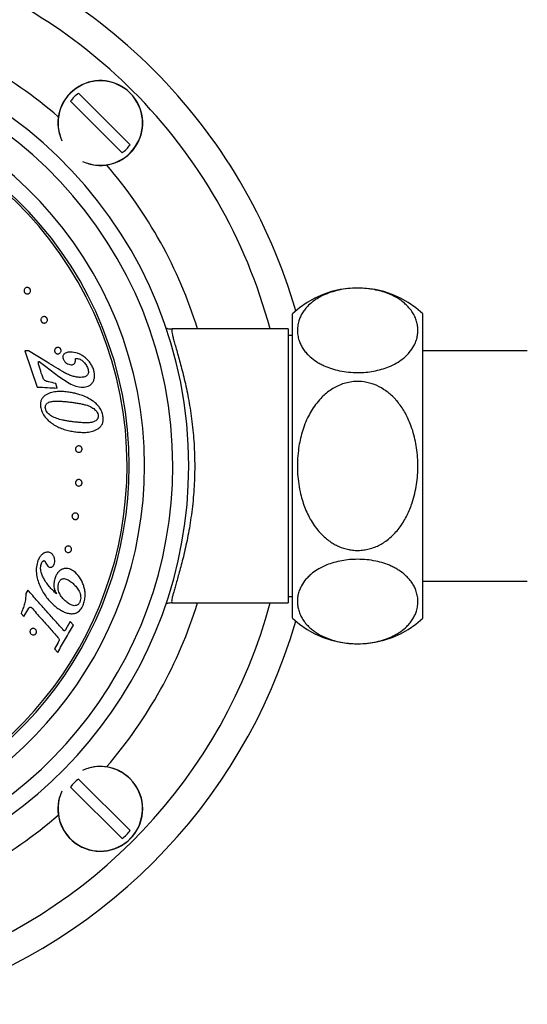
# Paper-space layout "Croisillon goutte d'eau" of a CAD drawing. Units: millimetres. Extents: x 10 to 206, y 13 to 287.
# Drawn here: x 63 to 67, y 116 to 126 of the extents above; entities that cross this region are included whole.
import ezdxf

# ---------------------------------------------------------------- set-up
doc = ezdxf.new("R2010")
doc.units = ezdxf.units.MM

psp = doc.layouts.new("Croisillon goutte d'eau")

# ---------------------------------------------------------------- linework, layer by layer
at = {"color": 7, "linetype": 'Continuous', "lineweight": 25}
for p, q in [((63.06532, 125.09652), (63.55976, 124.60207)), ((63.48316, 124.52546), (62.98871, 125.01991)), ((65.11414, 120.06756), (65.11414, 122.98422)), ((66.36414, 120.06756), (66.36414, 122.98422)), ((65.07247, 122.83839), (63.96425, 122.83839)), ((65.07247, 122.83839), (65.07247, 120.21339)), ((65.11414, 122.77589), (65.07247, 122.77589)), ((62.58614, 122.62809), (62.55097, 122.62764)), ((62.55097, 122.62764), (62.67044, 122.28176)), ((62.7647, 122.51986), (62.58614, 122.62809)), ((63.03895, 122.55625), (63.04782, 122.55628)), ((67.36414, 122.63006), (66.36414, 122.63006)), ((62.68805, 122.52587), (62.7525, 122.47851)), ((62.7525, 122.47851), (62.87594, 122.38413)), ((62.87594, 122.38413), (62.97464, 122.31885)), ((62.8626, 122.27167), (62.84706, 122.31677)), ((62.74171, 120.61535), (62.75268, 120.59574)), ((62.75268, 120.59574), (62.77165, 120.5656)), ((66.36414, 120.42172), (67.36414, 120.42172)), ((62.57993, 120.33599), (62.5611, 120.30319)), ((65.07247, 120.27589), (65.11414, 120.27589)), ((63.96425, 120.21339), (65.07247, 120.21339)), ((62.51533, 120.11363), (62.54315, 120.08235)), ((62.54315, 120.08235), (62.59012, 120.16374)), ((62.98719, 120.03472), (62.94132, 119.95531)), ((63.01736, 120.0008), (62.98719, 120.03472)), ((62.87228, 119.83547), (62.83611, 119.77277)), ((62.83611, 119.77277), (62.86628, 119.73885)), ((63.06532, 118.52632), (63.55976, 118.03187)), ((63.48316, 117.95526), (62.98871, 118.44971))]:
    psp.add_line(p, q, dxfattribs=at)
for centre, radius, start, end in [((59.98914, 121.52589), 5.36667, 45, 73.965889), ((59.98914, 121.52589), 5.08333, 45, 71.973882), ((59.98914, 121.52589), 4.13242, 0, 259.421149), ((59.98914, 121.52589), 3.97917, 0, 259.148654), ((59.98914, 121.52589), 5.36667, 16.080734, 45), ((59.98914, 121.52589), 3.70917, 0, 258.518207), ((63.27424, 124.81099), 0.40642, 45, 196.188192), ((59.98914, 121.52589), 3.5625, 0, 258.081466), ((63.27424, 124.81099), 0.3538, 126.19337, 143.80663), ((63.27424, 124.81099), 0.40642, 253.811808, 45), ((59.98914, 121.52589), 5.08333, 14.963089, 45), ((59.98914, 121.52589), 3.54167, 0, 258.013324), ((63.27424, 124.81099), 0.3538, 306.19337, 323.80663), ((65.73914, 122.31366), 0.91667, 47.014114, 132.985886), ((59.98914, 121.52589), 3.54167, 281.986676, 0), ((59.98914, 121.52589), 3.5625, 281.918534, 0), ((59.98914, 121.52589), 3.70917, 281.481793, 0), ((59.98914, 121.52589), 3.97917, 280.851346, 0), ((59.98914, 121.52589), 4.13242, 280.578851, 0), ((59.98914, 121.52589), 5.08333, 288.026118, 345.036911), ((59.98914, 121.52589), 5.36667, 286.034111, 343.919266), ((65.73914, 120.73812), 0.91667, 227.014114, 312.985886), ((63.27424, 118.24079), 0.40642, 45, 106.188192), ((63.27424, 118.24079), 0.40642, 163.811808, 45), ((63.27424, 118.24079), 0.3538, 126.19337, 143.80663), ((63.27424, 118.24079), 0.3538, 306.19337, 323.80663)]:
    psp.add_arc(centre, radius, start, end, dxfattribs=at)
at = {"color": 1, "linetype": 'Continuous', "lineweight": 25}
for centre, radius, start, end in [((59.98914, 121.52589), 4.41667, 49.246505, 72.712306), ((63.27424, 124.81099), 0.40445, 45, 204.739737), ((63.27424, 124.81099), 0.40445, 245.260263, 45), ((59.98914, 121.52589), 4.41667, 17.287694, 40.753495), ((59.98914, 121.52589), 4.41667, 319.246505, 342.712306), ((63.27424, 118.24079), 0.40445, 45, 114.739737), ((63.27424, 118.24079), 0.40445, 155.260263, 45), ((59.98914, 121.52589), 4.41667, 287.287694, 310.753495)]:
    psp.add_arc(centre, radius, start, end, dxfattribs=at)
at = {"color": 7, "linetype": 'Continuous', "lineweight": 25}
for points, knots in [([(62.56205, 123.17677), (62.56016, 123.17777), (62.55638, 123.17978), (62.55151, 123.1843), (62.54761, 123.18971), (62.54499, 123.19583), (62.54371, 123.20225), (62.54378, 123.21073), (62.54697, 123.22058), (62.55448, 123.22965), (62.56453, 123.23536), (62.57614, 123.23718), (62.58629, 123.23488), (62.59367, 123.23057), (62.59855, 123.22613), (62.60243, 123.22072), (62.60506, 123.21464), (62.60637, 123.20824), (62.60631, 123.19981), (62.60321, 123.19004), (62.59584, 123.18094), (62.58585, 123.17517), (62.57402, 123.17296), (62.56604, 123.1755), (62.56205, 123.17677)], [0, 0, 0, 0, 0.0313475, 0.0626207, 0.0938812, 0.1252789, 0.1565973, 0.1879405, 0.2503743, 0.312828, 0.3752155, 0.4374867, 0.4997466, 0.5313875, 0.562366, 0.5936563, 0.6249924, 0.6559468, 0.6878308, 0.7503738, 0.8128969, 0.8753563, 0.9377019, 1, 1, 1, 1]), ([(65.73914, 122.42023), (65.7101, 122.42108), (65.65083, 122.42281), (65.56608, 122.43648), (65.48712, 122.45736), (65.42606, 122.48106), (65.37911, 122.50441), (65.33156, 122.53258), (65.28725, 122.56652), (65.24821, 122.60591), (65.22028, 122.64151), (65.19788, 122.67853), (65.17943, 122.71991), (65.16655, 122.76547), (65.16085, 122.81527), (65.16338, 122.86574), (65.17362, 122.91226), (65.18959, 122.9543), (65.20956, 122.99193), (65.23561, 123.02905), (65.27232, 123.06973), (65.31424, 123.10483), (65.35913, 123.13407), (65.4039, 123.1586), (65.46284, 123.18406), (65.5383, 123.20711), (65.622, 123.22318), (65.70594, 123.23033), (65.78773, 123.2294), (65.86221, 123.22191), (65.93286, 123.20839), (65.99923, 123.18944), (66.06162, 123.16488), (66.11348, 123.13782), (66.15529, 123.11054), (66.18888, 123.08416), (66.21843, 123.0562), (66.24693, 123.02348), (66.27255, 122.98595), (66.29367, 122.94339), (66.30807, 122.89963), (66.31581, 122.8551), (66.31695, 122.81028), (66.31146, 122.76523), (66.29898, 122.72006), (66.276, 122.66836), (66.24432, 122.62174), (66.20574, 122.58084), (66.16588, 122.54642), (66.11123, 122.50967), (66.04225, 122.47611), (65.96782, 122.45036), (65.89418, 122.43318), (65.81694, 122.42227), (65.76533, 122.42092), (65.73914, 122.42023)], [0, 0, 0, 0, 0.01977081, 0.04035633, 0.06010759, 0.08045957, 0.09279421, 0.10522486, 0.13067444, 0.1478301, 0.16511953, 0.18276962, 0.20052147, 0.22290369, 0.24544628, 0.26847692, 0.29167358, 0.30919271, 0.32680065, 0.34472649, 0.36278429, 0.38759481, 0.40026, 0.41301578, 0.43282932, 0.45316571, 0.47300793, 0.49361897, 0.51080451, 0.52852954, 0.54515236, 0.56217983, 0.58045881, 0.59911234, 0.6131388, 0.62727544, 0.64171151, 0.6562323, 0.67590435, 0.69572753, 0.7159668, 0.73632799, 0.75663332, 0.77705022, 0.7978333, 0.81875387, 0.84920618, 0.8647363, 0.88037401, 0.90338837, 0.92697512, 0.94566296, 0.96485501, 0.98216263, 1, 1, 1, 1]), ([(62.73296, 122.89463), (62.72897, 122.89551), (62.72297, 122.89684), (62.71591, 122.90181), (62.7114, 122.90658), (62.70793, 122.91226), (62.70575, 122.91855), (62.70494, 122.92507), (62.70565, 122.93356), (62.7096, 122.94318), (62.7178, 122.95167), (62.72827, 122.95659), (62.73997, 122.95749), (62.74986, 122.95444), (62.75687, 122.94962), (62.76139, 122.94484), (62.76486, 122.93917), (62.76705, 122.9329), (62.76788, 122.9264), (62.76719, 122.91796), (62.76333, 122.90838), (62.75526, 122.89996), (62.74483, 122.89465), (62.73691, 122.89464), (62.73296, 122.89463)], [0, 0, 0, 0, 0.0622528, 0.093882, 0.1247624, 0.1560414, 0.1873939, 0.218713, 0.2500615, 0.3125011, 0.3749679, 0.4373731, 0.4996652, 0.5619467, 0.593601, 0.6245601, 0.6558451, 0.687179, 0.71815, 0.7500224, 0.8125703, 0.8751019, 0.9375781, 1, 1, 1, 1]), ([(63.90381, 122.84663), (63.90855, 122.84522), (63.92731, 122.83961), (63.94797, 122.83846), (63.96342, 122.83839), (63.96425, 122.83839)], [0, 0, 0, 0, 0.2422422, 0.9591813, 1, 1, 1, 1]), ([(63.96425, 122.83839), (63.96245, 122.83773), (63.95882, 122.83642), (63.95747, 122.82572), (63.95909, 122.80852), (63.96414, 122.78301), (63.97288, 122.74819), (63.98554, 122.70266), (64.00131, 122.64797), (64.0193, 122.58544), (64.0386, 122.51621), (64.05854, 122.44101), (64.07888, 122.35864), (64.09872, 122.27051), (64.11742, 122.17735), (64.13441, 122.07988), (64.14941, 121.97711), (64.16158, 121.87189), (64.17064, 121.76529), (64.17644, 121.65831), (64.17894, 121.54902), (64.17792, 121.43881), (64.17336, 121.32872), (64.16534, 121.21929), (64.15398, 121.11089), (64.13974, 121.00606), (64.12323, 120.90607), (64.10495, 120.81099), (64.08517, 120.72007), (64.06488, 120.63574), (64.04485, 120.55865), (64.02608, 120.49039), (64.00874, 120.42954), (63.99342, 120.3765), (63.98024, 120.33034), (63.96969, 120.29136), (63.96211, 120.25963), (63.9578, 120.23439), (63.95748, 120.21684), (63.96199, 120.21454), (63.96425, 120.21339)], [0, 0, 0, 0, 0.02279107, 0.04572784, 0.06882217, 0.09206544, 0.11882107, 0.14579406, 0.17342875, 0.20128169, 0.22779058, 0.25447911, 0.28144192, 0.30878023, 0.33525913, 0.36192162, 0.38887704, 0.41624086, 0.4420316, 0.46801556, 0.49430482, 0.52101492, 0.54752404, 0.57424643, 0.60163137, 0.6292391, 0.65582143, 0.68259343, 0.70994837, 0.73749962, 0.76365698, 0.78998499, 0.81489484, 0.83995926, 0.86466035, 0.8895249, 0.91457453, 0.93980917, 0.9697385, 1, 1, 1, 1]), ([(62.84347, 122.61109), (62.84219, 122.61287), (62.83962, 122.61644), (62.83729, 122.62271), (62.83623, 122.62925), (62.83659, 122.63576), (62.83823, 122.64191), (62.84185, 122.64926), (62.84869, 122.65657), (62.85912, 122.66163), (62.87069, 122.66269), (62.88045, 122.65989), (62.88744, 122.65535), (62.89203, 122.65078), (62.89567, 122.64529), (62.89808, 122.63905), (62.89911, 122.6325), (62.89866, 122.62389), (62.89494, 122.61406), (62.88692, 122.60534), (62.87655, 122.60017), (62.86488, 122.59898), (62.85503, 122.60179), (62.8479, 122.6063), (62.84495, 122.60949), (62.84347, 122.61109)], [0, 0, 0, 0, 0.0313317, 0.0626093, 0.0936664, 0.1252927, 0.1566199, 0.1879482, 0.2503713, 0.3127642, 0.3750596, 0.4373067, 0.4690695, 0.4999084, 0.5312982, 0.5624907, 0.5938353, 0.6251976, 0.6877058, 0.7502391, 0.8127107, 0.8750765, 0.9373234, 0.9685838, 1, 1, 1, 1]), ([(62.98868, 122.6171), (62.97981, 122.61661), (62.96213, 122.61564), (62.94059, 122.60817), (62.92629, 122.5965), (62.919, 122.58668), (62.91582, 122.577), (62.91429, 122.5665), (62.91641, 122.55848), (62.91782, 122.55314)], [0, 0, 0, 0, 0.2498602, 0.4981341, 0.6233044, 0.7483639, 0.8113904, 0.8743428, 1, 1, 1, 1]), ([(62.91782, 122.55314), (62.92156, 122.54469), (62.92905, 122.52772), (62.94938, 122.51), (62.97188, 122.49763), (62.98761, 122.49604), (62.99549, 122.49524)], [0, 0, 0, 0, 0.24836825, 0.49835934, 0.74873551, 1, 1, 1, 1]), ([(63.20876, 122.45283), (63.20335, 122.46557), (63.19277, 122.49045), (63.17076, 122.52302), (63.14551, 122.55077), (63.11754, 122.57462), (63.08727, 122.59337), (63.04482, 122.61166), (63.01116, 122.61492), (62.98868, 122.6171)], [0, 0, 0, 0, 0.1278577, 0.2497405, 0.3733744, 0.4996219, 0.6248374, 0.7494255, 1, 1, 1, 1]), ([(62.99549, 122.49524), (63.00134, 122.49564), (63.01011, 122.49624), (63.02059, 122.50108), (63.02736, 122.50675), (63.03236, 122.51454), (63.03644, 122.52694), (63.03614, 122.53739), (63.03594, 122.54435)], [0, 0, 0, 0, 0.2491325, 0.3739132, 0.4989818, 0.6241478, 0.749278, 1, 1, 1, 1]), ([(63.03594, 122.54435), (63.03588, 122.54661), (63.03577, 122.55116), (63.03789, 122.55455), (63.03895, 122.55625)], [0, 0, 0, 0, 0.49760016, 1, 1, 1, 1]), ([(63.04782, 122.55628), (63.05904, 122.55428), (63.08146, 122.5503), (63.11185, 122.52815), (63.1377, 122.49822), (63.1489, 122.47307), (63.15452, 122.46043)], [0, 0, 0, 0, 0.2507127, 0.5009248, 0.7492656, 1, 1, 1, 1]), ([(62.72257, 122.37507), (62.71383, 122.40088), (62.70072, 122.43959), (62.68747, 122.48545), (62.68232, 122.50868), (62.68123, 122.51978), (62.68194, 122.52442), (62.68253, 122.52579), (62.68301, 122.52643), (62.68344, 122.52681), (62.68398, 122.52705), (62.68478, 122.52717), (62.68624, 122.52697), (62.68733, 122.52631), (62.68805, 122.52587)], [0, 0, 0, 0, 0.4998928, 0.7498092, 0.8747961, 0.9371943, 0.9532429, 0.9613554, 0.9651366, 0.9685426, 0.9722654, 0.9764283, 0.9842844, 1, 1, 1, 1]), ([(62.93198, 122.41883), (62.9042, 122.43493), (62.84863, 122.46712), (62.79268, 122.50228), (62.7647, 122.51986)], [0, 0, 0, 0, 0.4999094, 1, 1, 1, 1]), ([(63.15452, 122.46043), (63.15644, 122.45404), (63.16027, 122.44125), (63.16123, 122.42119), (63.15573, 122.40355), (63.14177, 122.38652), (63.11775, 122.37544), (63.09645, 122.37421), (63.08578, 122.3736)], [0, 0, 0, 0, 0.1244225, 0.2490158, 0.374074, 0.4993595, 0.7492783, 1, 1, 1, 1]), ([(63.10651, 122.27952), (63.12479, 122.28167), (63.15234, 122.28489), (63.18313, 122.3036), (63.2023, 122.32404), (63.21479, 122.35173), (63.22077, 122.38379), (63.21835, 122.41881), (63.21196, 122.44147), (63.20876, 122.45283)], [0, 0, 0, 0, 0.2474918, 0.3729044, 0.498259, 0.6230236, 0.7481731, 0.8737721, 1, 1, 1, 1]), ([(62.84706, 122.31677), (62.82411, 122.32139), (62.78976, 122.3283), (62.74743, 122.33866), (62.72971, 122.35741), (62.72496, 122.36917), (62.72257, 122.37507)], [0, 0, 0, 0, 0.5012696, 0.7502732, 0.8745952, 1, 1, 1, 1]), ([(63.08578, 122.3736), (63.07314, 122.37437), (63.04786, 122.37592), (63.00896, 122.38601), (62.97017, 122.39998), (62.94471, 122.41255), (62.93198, 122.41883)], [0, 0, 0, 0, 0.2502803, 0.5006583, 0.7503386, 1, 1, 1, 1]), ([(62.67044, 122.28176), (62.70317, 122.28004), (62.76848, 122.27662), (62.83127, 122.27332), (62.8626, 122.27167)], [0, 0, 0, 0, 0.5011555, 1, 1, 1, 1]), ([(62.97464, 122.31885), (62.99651, 122.30767), (63.04025, 122.2853), (63.08443, 122.28145), (63.10651, 122.27952)], [0, 0, 0, 0, 0.5001825, 1, 1, 1, 1]), ([(66.31621, 121.52589), (66.31559, 121.49639), (66.31435, 121.43739), (66.30426, 121.34936), (66.28757, 121.26057), (66.26552, 121.18151), (66.24011, 121.11238), (66.21408, 121.05443), (66.18315, 120.99756), (66.14734, 120.9433), (66.10643, 120.89243), (66.06058, 120.84593), (66.01262, 120.80717), (65.96375, 120.77606), (65.91524, 120.75197), (65.86426, 120.73359), (65.81144, 120.72145), (65.7573, 120.71572), (65.70429, 120.71683), (65.6366, 120.72647), (65.57314, 120.74674), (65.51371, 120.77665), (65.47088, 120.80383), (65.42535, 120.83929), (65.37893, 120.88425), (65.33315, 120.93988), (65.29296, 121.00069), (65.25839, 121.06579), (65.22972, 121.13324), (65.20587, 121.20439), (65.18542, 121.285), (65.17016, 121.37504), (65.16194, 121.47236), (65.16155, 121.57239), (65.16903, 121.66635), (65.18298, 121.75367), (65.20134, 121.83182), (65.22621, 121.90985), (65.25704, 121.98359), (65.29369, 122.05234), (65.33535, 122.11506), (65.38042, 122.16903), (65.42745, 122.21419), (65.47484, 122.25112), (65.52617, 122.28243), (65.58095, 122.30724), (65.6389, 122.32507), (65.71266, 122.33713), (65.78607, 122.33512), (65.85265, 122.32131), (65.91649, 122.30034), (65.97645, 122.26946), (66.03203, 122.22954), (66.07253, 122.19415), (66.11137, 122.1534), (66.14798, 122.10734), (66.18149, 122.05673), (66.21158, 122.00234), (66.24085, 121.93841), (66.26748, 121.86454), (66.28944, 121.78225), (66.30513, 121.69649), (66.31455, 121.61085), (66.31567, 121.55316), (66.31621, 121.52589)], [0, 0, 0, 0, 0.0201081, 0.0402169, 0.0603272, 0.0816598, 0.0960837, 0.1105089, 0.1249359, 0.1401727, 0.1547727, 0.169376, 0.1846187, 0.1967092, 0.2088017, 0.2214723, 0.2335683, 0.2456654, 0.258507, 0.2696069, 0.2922057, 0.3035033, 0.3149156, 0.3267296, 0.342798, 0.3588611, 0.375764, 0.3924062, 0.4090453, 0.425682, 0.4435212, 0.4656945, 0.4878655, 0.5100356, 0.533822, 0.5520479, 0.5702752, 0.5885046, 0.6078296, 0.6246851, 0.6415446, 0.6590849, 0.6725058, 0.6859295, 0.6999661, 0.7133959, 0.7268284, 0.7411883, 0.7642006, 0.7763814, 0.7874507, 0.8099438, 0.8219982, 0.8340507, 0.8465534, 0.8603338, 0.874112, 0.8878882, 0.9026723, 0.9220107, 0.9413455, 0.9606779, 0.9814079, 1, 1, 1, 1]), ([(62.74329, 122.20041), (62.73482, 122.19259), (62.71906, 122.17804), (62.70357, 122.1485), (62.69922, 122.11588), (62.70217, 122.09385), (62.70365, 122.0828)], [0, 0, 0, 0, 0.2683391, 0.4991935, 0.7489579, 1, 1, 1, 1]), ([(62.96267, 122.23399), (62.94436, 122.23585), (62.90781, 122.23955), (62.8607, 122.2388), (62.82317, 122.23362), (62.78579, 122.22492), (62.76029, 122.21021), (62.74329, 122.20041)], [0, 0, 0, 0, 0.2509966, 0.5009611, 0.6259493, 0.7507694, 1, 1, 1, 1]), ([(63.20333, 122.14788), (63.18498, 122.15941), (63.14899, 122.18202), (63.09674, 122.2039), (63.04971, 122.21794), (63.00732, 122.22729), (62.97783, 122.23172), (62.96267, 122.23399)], [0, 0, 0, 0, 0.25470029, 0.49966061, 0.66255298, 0.82654131, 1, 1, 1, 1]), ([(62.70365, 122.0828), (62.70935, 122.06455), (62.72074, 122.02811), (62.75429, 121.98138), (62.79552, 121.94316), (62.84156, 121.91223), (62.8905, 121.88868), (62.94078, 121.87168), (62.99147, 121.85966), (63.02475, 121.85468), (63.04141, 121.85219)], [0, 0, 0, 0, 0.125173, 0.2498835, 0.375141, 0.5003759, 0.6247397, 0.7492441, 0.8744398, 1, 1, 1, 1]), ([(62.7483, 122.07737), (62.74777, 122.08358), (62.74697, 122.09297), (62.74996, 122.10502), (62.75548, 122.11594), (62.7662, 122.12665), (62.78136, 122.13576), (62.79778, 122.1419), (62.81485, 122.14505), (62.83202, 122.14634), (62.85087, 122.14683), (62.87141, 122.14695), (62.89386, 122.14616), (62.91595, 122.14474), (62.93682, 122.14289), (62.95877, 122.14057), (62.97354, 122.1388), (62.98216, 122.13777)], [0, 0, 0, 0, 0.06284928, 0.09516595, 0.12593573, 0.18873924, 0.25154008, 0.313959, 0.3766752, 0.43913832, 0.50138868, 0.58294433, 0.66516613, 0.75031147, 0.82982713, 0.9006379, 1, 1, 1, 1]), ([(62.80634, 122.00335), (62.79314, 122.01245), (62.77332, 122.0261), (62.75537, 122.05383), (62.75066, 122.06952), (62.7483, 122.07737)], [0, 0, 0, 0, 0.4988004, 0.7492973, 1, 1, 1, 1]), ([(62.98216, 122.13777), (62.99537, 122.13612), (63.02179, 122.13283), (63.06106, 122.12675), (63.09882, 122.11941), (63.13191, 122.11132), (63.15933, 122.10295), (63.18237, 122.09356), (63.20256, 122.08199), (63.21962, 122.06908), (63.23419, 122.05475), (63.24647, 122.03781), (63.25112, 122.02341), (63.25334, 122.01655)], [0, 0, 0, 0, 0.1250998, 0.2501811, 0.3815634, 0.5002942, 0.587894, 0.6686304, 0.7488217, 0.8164435, 0.8741135, 0.9400727, 1, 1, 1, 1]), ([(63.29879, 122.01335), (63.29446, 122.02795), (63.28799, 122.04982), (63.27412, 122.07553), (63.25821, 122.09901), (63.23472, 122.12383), (63.21379, 122.13987), (63.20333, 122.14788)], [0, 0, 0, 0, 0.2500525, 0.3743501, 0.4995618, 0.7498235, 1, 1, 1, 1]), ([(63.01767, 121.94809), (63.00562, 121.94971), (62.98216, 121.95286), (62.94675, 121.95856), (62.90565, 121.96687), (62.85777, 121.97846), (62.82347, 121.99506), (62.80634, 122.00335)], [0, 0, 0, 0, 0.173183, 0.3372568, 0.5001343, 0.7503218, 1, 1, 1, 1]), ([(63.25334, 122.01655), (63.25404, 122.00948), (63.2551, 121.99881), (63.25228, 121.98549), (63.24844, 121.97682), (63.2432, 121.96953), (63.23511, 121.96128), (63.21889, 121.95032), (63.19271, 121.942), (63.15611, 121.93927), (63.11419, 121.93912), (63.06694, 121.94251), (63.03407, 121.94624), (63.01767, 121.94809)], [0, 0, 0, 0, 0.0626107, 0.0945452, 0.1254598, 0.1557381, 0.1882267, 0.2508768, 0.3752892, 0.5002623, 0.6627924, 0.8318055, 1, 1, 1, 1]), ([(63.26172, 121.8883), (63.26899, 121.89522), (63.28356, 121.90907), (63.29886, 121.9378), (63.304, 121.97476), (63.30062, 121.99981), (63.29879, 122.01335)], [0, 0, 0, 0, 0.2484017, 0.4976748, 0.7285861, 1, 1, 1, 1]), ([(63.04141, 121.85219), (63.06176, 121.85018), (63.10237, 121.84618), (63.1603, 121.84826), (63.21534, 121.85924), (63.24626, 121.87861), (63.26172, 121.8883)], [0, 0, 0, 0, 0.2523952, 0.5038483, 0.7518932, 1, 1, 1, 1]), ([(63.06348, 121.65637), (63.05973, 121.65736), (63.05223, 121.65933), (63.04434, 121.66639), (63.03988, 121.67364), (63.03765, 121.67984), (63.03676, 121.68645), (63.03731, 121.69309), (63.0392, 121.69938), (63.04328, 121.70687), (63.05078, 121.71409), (63.06172, 121.71854), (63.07329, 121.7188), (63.08435, 121.71491), (63.09217, 121.70812), (63.09663, 121.70088), (63.09883, 121.69468), (63.09972, 121.68808), (63.09919, 121.68144), (63.0973, 121.67516), (63.09325, 121.66771), (63.08587, 121.6606), (63.07502, 121.65585), (63.06733, 121.6562), (63.06348, 121.65637)], [0, 0, 0, 0, 0.062276, 0.1243652, 0.1556179, 0.1867995, 0.2181175, 0.24945, 0.2807771, 0.3121673, 0.3745939, 0.4370687, 0.4994862, 0.5617912, 0.6240551, 0.6557835, 0.6867439, 0.7180222, 0.7493978, 0.7806758, 0.8122291, 0.8748122, 0.9373819, 1, 1, 1, 1]), ([(63.04627, 121.3423), (63.04489, 121.34383), (63.04213, 121.34688), (63.03914, 121.35259), (63.03727, 121.35886), (63.03678, 121.36551), (63.03769, 121.3721), (63.03995, 121.3783), (63.04336, 121.38377), (63.0491, 121.38982), (63.05796, 121.39481), (63.06952, 121.39644), (63.08081, 121.39391), (63.08912, 121.38837), (63.09435, 121.38208), (63.09735, 121.37649), (63.0992, 121.37025), (63.09972, 121.36361), (63.09881, 121.35698), (63.09657, 121.35082), (63.09321, 121.34536), (63.08754, 121.33935), (63.07877, 121.33432), (63.06733, 121.33264), (63.05578, 121.33484), (63.04944, 121.33982), (63.04627, 121.3423)], [0, 0, 0, 0, 0.0313126, 0.0625386, 0.0940338, 0.1250698, 0.1563264, 0.1876742, 0.2190113, 0.2503238, 0.3127459, 0.3751526, 0.437476, 0.4996733, 0.5314108, 0.5622082, 0.5934772, 0.6247876, 0.6561361, 0.6874764, 0.7183779, 0.750294, 0.8127983, 0.8752734, 0.9376755, 1, 1, 1, 1]), ([(63.02836, 121.01291), (63.02471, 121.01405), (63.0174, 121.01632), (63.01, 121.02344), (63.00583, 121.03061), (63.00378, 121.03673), (63.00303, 121.04328), (63.00367, 121.0499), (63.00569, 121.05625), (63.00896, 121.06191), (63.01321, 121.06672), (63.01984, 121.07166), (63.02935, 121.07511), (63.04098, 121.07483), (63.05173, 121.07049), (63.05908, 121.06361), (63.06321, 121.05644), (63.06524, 121.05034), (63.066, 121.04378), (63.06533, 121.03713), (63.06329, 121.0308), (63.06004, 121.02516), (63.05583, 121.0204), (63.04928, 121.01552), (63.03984, 121.01184), (63.03219, 121.01256), (63.02836, 121.01291)], [0, 0, 0, 0, 0.0620508, 0.1240888, 0.1551932, 0.1864511, 0.2176522, 0.2489149, 0.2800392, 0.3116175, 0.3425419, 0.3743685, 0.4368061, 0.4992377, 0.5615972, 0.6238408, 0.6552145, 0.6864818, 0.7180291, 0.7491182, 0.7804522, 0.8118683, 0.8427842, 0.8746963, 0.9372717, 1, 1, 1, 1]), ([(62.94558, 120.7055), (62.943, 120.70861), (62.93912, 120.71328), (62.93662, 120.72144), (62.93593, 120.72793), (62.93663, 120.73454), (62.93874, 120.74087), (62.94209, 120.74657), (62.94789, 120.75292), (62.95702, 120.75816), (62.9688, 120.75979), (62.98009, 120.75718), (62.9898, 120.75071), (62.99566, 120.74231), (62.99822, 120.7343), (62.99888, 120.72782), (62.99819, 120.72124), (62.9961, 120.71492), (62.99277, 120.70921), (62.987, 120.70288), (62.97796, 120.69763), (62.96635, 120.69598), (62.95487, 120.69825), (62.94868, 120.70309), (62.94558, 120.7055)], [0, 0, 0, 0, 0.062257, 0.0935443, 0.1247272, 0.156085, 0.1873364, 0.2186435, 0.2500059, 0.3124229, 0.3748955, 0.4373191, 0.4996373, 0.5619374, 0.5936264, 0.6245429, 0.6557915, 0.6871237, 0.7181263, 0.7499459, 0.812495, 0.875043, 0.9375358, 1, 1, 1, 1]), ([(62.74479, 120.695), (62.73719, 120.69124), (62.72203, 120.68375), (62.69668, 120.65966), (62.68511, 120.63606), (62.67739, 120.62032)], [0, 0, 0, 0, 0.2509311, 0.500188, 1, 1, 1, 1]), ([(62.81073, 120.68411), (62.80612, 120.68773), (62.79692, 120.69496), (62.78005, 120.7005), (62.76209, 120.70058), (62.75057, 120.69686), (62.74479, 120.695)], [0, 0, 0, 0, 0.249599, 0.4985098, 0.7485504, 1, 1, 1, 1]), ([(62.8322, 120.58083), (62.83522, 120.59003), (62.84127, 120.60843), (62.83819, 120.6372), (62.82885, 120.66379), (62.81677, 120.67734), (62.81073, 120.68411)], [0, 0, 0, 0, 0.2493741, 0.4991203, 0.7496814, 1, 1, 1, 1]), ([(62.67739, 120.62032), (62.67123, 120.60027), (62.65892, 120.56021), (62.66035, 120.49703), (62.67228, 120.43629), (62.69308, 120.37892), (62.71993, 120.3258), (62.75159, 120.27729), (62.78695, 120.2331), (62.81276, 120.20785), (62.82569, 120.19521)], [0, 0, 0, 0, 0.1245388, 0.2488177, 0.3746735, 0.5003626, 0.624752, 0.749374, 0.8744709, 1, 1, 1, 1]), ([(62.83704, 120.31712), (62.82516, 120.32875), (62.8015, 120.3519), (62.76857, 120.39129), (62.74205, 120.43132), (62.72091, 120.47047), (62.70649, 120.50863), (62.70015, 120.55061), (62.70701, 120.57809), (62.71044, 120.59185)], [0, 0, 0, 0, 0.1680875, 0.334746, 0.5001023, 0.625086, 0.7502383, 0.8748902, 1, 1, 1, 1]), ([(62.71044, 120.59185), (62.71274, 120.59677), (62.71617, 120.60415), (62.72213, 120.61149), (62.72616, 120.61496), (62.72839, 120.61634), (62.72952, 120.61704)], [0, 0, 0, 0, 0.500899, 0.7499542, 0.8741165, 1, 1, 1, 1]), ([(62.72952, 120.61704), (62.73056, 120.61746), (62.73264, 120.61831), (62.73601, 120.61863), (62.73914, 120.61743), (62.74085, 120.61604), (62.74171, 120.61535)], [0, 0, 0, 0, 0.2509595, 0.4995718, 0.7487973, 1, 1, 1, 1]), ([(62.77165, 120.5656), (62.77653, 120.5619), (62.78388, 120.55633), (62.79588, 120.55424), (62.80505, 120.55502), (62.81386, 120.55837), (62.82444, 120.56591), (62.8291, 120.57487), (62.8322, 120.58083)], [0, 0, 0, 0, 0.24755512, 0.37252323, 0.49808699, 0.62365781, 0.74934219, 1, 1, 1, 1]), ([(65.73914, 120.63155), (65.76818, 120.6307), (65.82745, 120.62897), (65.91219, 120.61529), (65.99115, 120.59442), (66.05222, 120.57072), (66.09917, 120.54737), (66.14672, 120.5192), (66.19103, 120.48526), (66.23007, 120.44587), (66.258, 120.41027), (66.2804, 120.37325), (66.29885, 120.33186), (66.31173, 120.2863), (66.31743, 120.23651), (66.31489, 120.18604), (66.30466, 120.13952), (66.28868, 120.09748), (66.26872, 120.05985), (66.24267, 120.02272), (66.20595, 119.98205), (66.16404, 119.94695), (66.11915, 119.91771), (66.07438, 119.89318), (66.01544, 119.86772), (65.93998, 119.84467), (65.85628, 119.8286), (65.77234, 119.82145), (65.69055, 119.82238), (65.61607, 119.82987), (65.54542, 119.84339), (65.47904, 119.86234), (65.41666, 119.8869), (65.3648, 119.91396), (65.32298, 119.94124), (65.28939, 119.96761), (65.25984, 119.99558), (65.23134, 120.0283), (65.20572, 120.06583), (65.18461, 120.10839), (65.17021, 120.15215), (65.16247, 120.19668), (65.16132, 120.2415), (65.16681, 120.28655), (65.17929, 120.33172), (65.20228, 120.38341), (65.23395, 120.43004), (65.27254, 120.47094), (65.31239, 120.50536), (65.36704, 120.54211), (65.43602, 120.57566), (65.51046, 120.60142), (65.5841, 120.6186), (65.66134, 120.62951), (65.71295, 120.63086), (65.73914, 120.63155)], [0, 0, 0, 0, 0.0197708, 0.0403563, 0.0601076, 0.0804596, 0.0927942, 0.1052249, 0.1306744, 0.1478301, 0.1651195, 0.1827696, 0.2005215, 0.2229037, 0.2454463, 0.2684769, 0.2916736, 0.3091927, 0.3268006, 0.3447265, 0.3627843, 0.3875948, 0.40026, 0.4130158, 0.4328293, 0.4531657, 0.4730079, 0.493619, 0.5108045, 0.5285295, 0.5451524, 0.5621798, 0.5804588, 0.5991123, 0.6131388, 0.6272754, 0.6417115, 0.6562323, 0.6759043, 0.6957275, 0.7159668, 0.736328, 0.7566333, 0.7770502, 0.7978333, 0.8187539, 0.8492062, 0.8647363, 0.880374, 0.9033884, 0.9269751, 0.945663, 0.964855, 0.9821626, 1, 1, 1, 1]), ([(62.84526, 120.46411), (62.84053, 120.44999), (62.83104, 120.42169), (62.82757, 120.37718), (62.83507, 120.33408), (62.84873, 120.31086), (62.85557, 120.29923)], [0, 0, 0, 0, 0.2490754, 0.4991873, 0.7492797, 1, 1, 1, 1]), ([(63.03591, 120.50479), (63.02175, 120.51608), (63.00047, 120.53305), (62.96499, 120.54336), (62.93649, 120.5445), (62.90749, 120.53692), (62.88071, 120.51987), (62.85989, 120.49402), (62.85014, 120.47409), (62.84526, 120.46411)], [0, 0, 0, 0, 0.2484794, 0.3736812, 0.4989148, 0.6239344, 0.7483189, 0.8738393, 1, 1, 1, 1]), ([(63.10951, 120.19059), (63.11488, 120.20585), (63.12294, 120.22879), (63.12813, 120.25992), (63.1306, 120.29066), (63.12802, 120.32757), (63.11904, 120.36883), (63.10533, 120.4078), (63.08087, 120.45584), (63.05384, 120.48526), (63.03591, 120.50479)], [0, 0, 0, 0, 0.12490919, 0.18765566, 0.25047724, 0.37567835, 0.50051063, 0.62404734, 0.75045756, 1, 1, 1, 1]), ([(62.9388, 120.23352), (62.9282, 120.24374), (62.90698, 120.26421), (62.88554, 120.29798), (62.87432, 120.32941), (62.86967, 120.35486), (62.86945, 120.38184), (62.87478, 120.39932), (62.87745, 120.40808)], [0, 0, 0, 0, 0.2489758, 0.4986404, 0.6239821, 0.7492019, 0.8743414, 1, 1, 1, 1]), ([(62.87745, 120.40808), (62.87923, 120.41171), (62.88278, 120.41897), (62.88982, 120.42895), (62.89818, 120.43745), (62.90797, 120.44329), (62.91839, 120.44623), (62.93243, 120.44708), (62.95581, 120.44138), (62.98442, 120.42373), (63.00415, 120.40657), (63.01401, 120.39798)], [0, 0, 0, 0, 0.0625053, 0.1247576, 0.1898705, 0.2504969, 0.3111385, 0.3759332, 0.5009549, 0.7503854, 1, 1, 1, 1]), ([(63.01401, 120.39798), (63.02526, 120.38707), (63.04769, 120.3653), (63.06975, 120.33274), (63.08189, 120.30236), (63.08684, 120.27699), (63.0872, 120.24918), (63.08144, 120.23043), (63.07855, 120.22103)], [0, 0, 0, 0, 0.2502411, 0.4991409, 0.6244252, 0.749533, 0.8745522, 1, 1, 1, 1]), ([(62.5611, 120.30319), (62.56058, 120.2869), (62.55956, 120.25433), (62.54959, 120.20604), (62.53415, 120.15923), (62.52161, 120.12883), (62.51533, 120.11363)], [0, 0, 0, 0, 0.2498068, 0.499557, 0.7496941, 1, 1, 1, 1]), ([(62.92009, 119.95338), (62.89531, 119.98126), (62.84554, 120.03725), (62.7621, 120.13109), (62.67367, 120.23055), (62.61125, 120.30077), (62.57993, 120.33599)], [0, 0, 0, 0, 0.24822628, 0.49847338, 0.74842519, 1, 1, 1, 1]), ([(62.85557, 120.29923), (62.85358, 120.3012), (62.85054, 120.3042), (62.8444, 120.3102), (62.84018, 120.31417), (62.83704, 120.31712)], [0, 0, 0, 0, 0.3274582, 0.5000001, 1, 1, 1, 1]), ([(62.82569, 120.19521), (62.83685, 120.18579), (62.85911, 120.16702), (62.89377, 120.1436), (62.92971, 120.12508), (62.96091, 120.11502), (62.98648, 120.11054), (63.01246, 120.10928), (63.03936, 120.11467), (63.06512, 120.12968), (63.08303, 120.14593), (63.09817, 120.16689), (63.10572, 120.18267), (63.10951, 120.19059)], [0, 0, 0, 0, 0.1248162, 0.2488412, 0.3725196, 0.4970853, 0.5601868, 0.6232599, 0.7484379, 0.8115288, 0.8743767, 0.9369487, 1, 1, 1, 1]), ([(63.07855, 120.22103), (63.07656, 120.21713), (63.07258, 120.20933), (63.06425, 120.19959), (63.05458, 120.19329), (63.04132, 120.18807), (63.0246, 120.18616), (62.99928, 120.19097), (62.9704, 120.20677), (62.94934, 120.22459), (62.9388, 120.23352)], [0, 0, 0, 0, 0.0629316, 0.1256346, 0.1884471, 0.2511259, 0.3759851, 0.5010903, 0.7502875, 1, 1, 1, 1]), ([(63.96425, 120.21339), (63.96342, 120.21339), (63.94797, 120.21333), (63.92659, 120.21202), (63.9071, 120.20622), (63.90165, 120.20459)], [0, 0, 0, 0, 0.0393837, 0.7311183, 1, 1, 1, 1]), ([(62.59012, 120.16374), (62.59159, 120.16604), (62.59378, 120.16947), (62.59824, 120.17239), (62.60189, 120.17371), (62.60569, 120.17404), (62.61061, 120.17293), (62.61332, 120.17032), (62.61513, 120.16857)], [0, 0, 0, 0, 0.250407, 0.3751454, 0.5004494, 0.6255334, 0.7503429, 1, 1, 1, 1]), ([(62.61513, 120.16857), (62.64589, 120.134), (62.70696, 120.06532), (62.79221, 119.96948), (62.84306, 119.9123), (62.86848, 119.88372)], [0, 0, 0, 0, 0.3365986, 0.6684511, 1, 1, 1, 1]), ([(62.86628, 119.73885), (62.89151, 119.78261), (62.9419, 119.86997), (62.99223, 119.95724), (63.01736, 120.0008)], [0, 0, 0, 0, 0.5007968, 1, 1, 1, 1]), ([(62.61329, 119.91288), (62.61047, 119.9155), (62.60483, 119.92074), (62.60122, 119.93048), (62.60063, 119.93885), (62.60148, 119.9453), (62.60372, 119.95154), (62.60723, 119.95719), (62.61183, 119.96198), (62.61723, 119.96561), (62.62311, 119.96801), (62.63115, 119.96955), (62.64109, 119.96852), (62.65142, 119.96327), (62.65928, 119.95467), (62.66294, 119.94517), (62.66353, 119.93683), (62.66264, 119.93039), (62.66043, 119.92417), (62.65689, 119.91849), (62.65229, 119.91373), (62.64514, 119.90891), (62.63511, 119.90602), (62.62319, 119.90697), (62.61659, 119.91091), (62.61329, 119.91288)], [0, 0, 0, 0, 0.0622658, 0.1243665, 0.1555656, 0.1867322, 0.218041, 0.2492987, 0.2803647, 0.312021, 0.3433654, 0.3747149, 0.4371733, 0.4995998, 0.5619277, 0.6242013, 0.6559917, 0.6868522, 0.7182496, 0.7494851, 0.7808516, 0.8122347, 0.8747839, 0.9373543, 1, 1, 1, 1]), ([(62.92888, 119.94597), (62.92799, 119.9463), (62.92619, 119.94695), (62.9242, 119.94916), (62.9221, 119.95119), (62.92076, 119.95265), (62.92009, 119.95338)], [0, 0, 0, 0, 0.2467185, 0.4978164, 0.7489278, 1, 1, 1, 1]), ([(62.94132, 119.95531), (62.94048, 119.95414), (62.9388, 119.95179), (62.93468, 119.94792), (62.93121, 119.94675), (62.92888, 119.94597)], [0, 0, 0, 0, 0.25081695, 0.49865188, 1, 1, 1, 1]), ([(62.86848, 119.88372), (62.87082, 119.88074), (62.87547, 119.87481), (62.87891, 119.86516), (62.8795, 119.85634), (62.87784, 119.84684), (62.8745, 119.84002), (62.87228, 119.83547)], [0, 0, 0, 0, 0.2511689, 0.500091, 0.6253687, 0.7501971, 1, 1, 1, 1])]:
    psp.add_open_spline(points, degree=3, knots=knots, dxfattribs=at)

doc.saveas('drawing.dxf')
